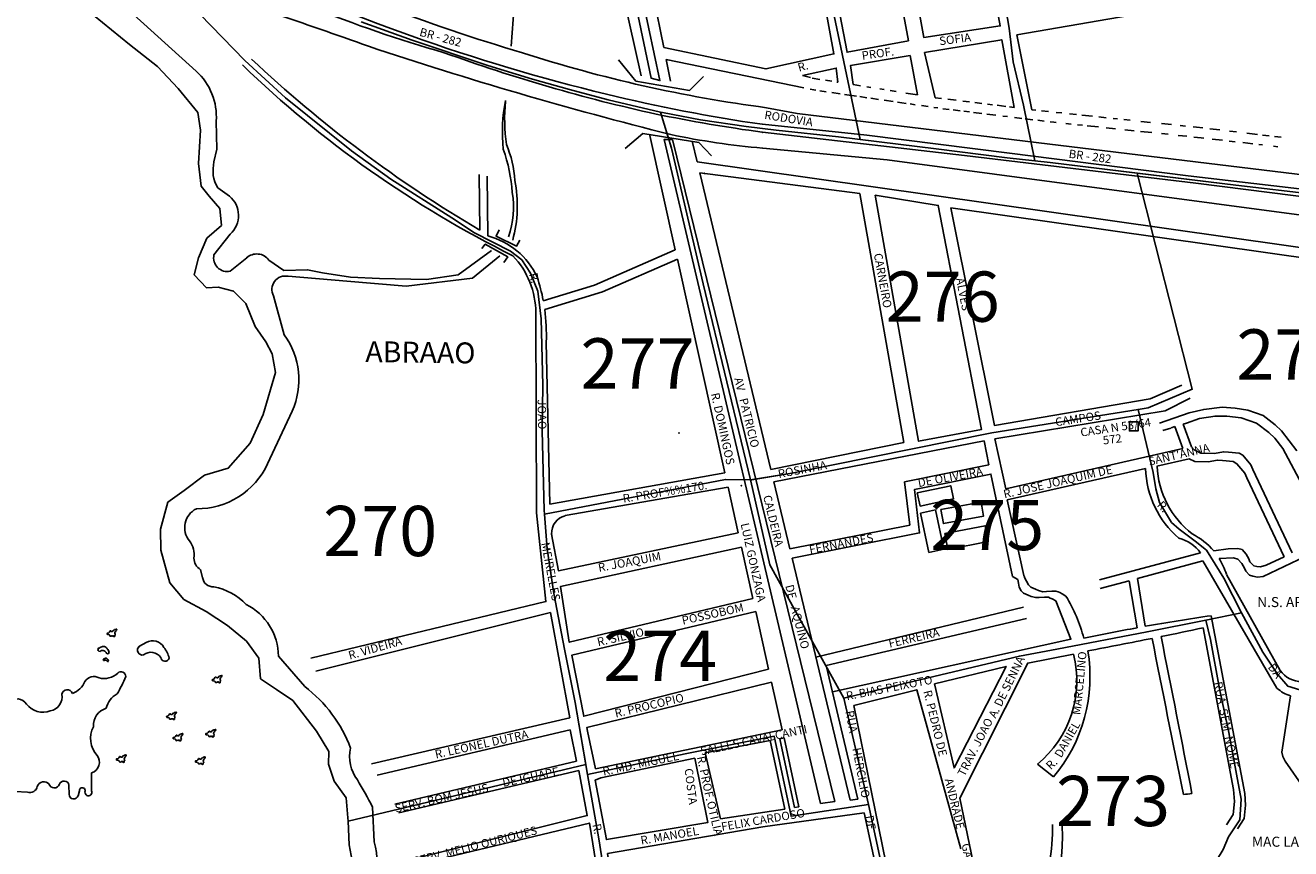
# Model space of a CAD drawing. Extents: x 735.3 to 769.2, y 6909.6 to 6981.4.
# Drawn here: x 737.2 to 738.7, y 6943.5 to 6944.5 of the extents above; entities that cross this region are included whole.
import ezdxf
from ezdxf.enums import TextEntityAlignment as Align

# ---------------------------------------------------------------- set-up
doc = ezdxf.new("R2010")
doc.units = 0
doc.header["$MEASUREMENT"] = 0
for name, color, linetype in [('F 11 REFERENCIAS', 7, 'CONTINUOUS'), ('F 14 RIOS', 7, 'CONTINUOUS'), ('F 17 RUAS', 253, 'CONTINUOUS'), ('F 18 EDIF. IMPORTANTES', 7, 'CONTINUOUS'), ('F 36 NÚMEROS SETORES', 1, 'CONTINUOUS'), ('F 7 REFERENCIAS', 7, 'CONTINUOUS'), ('F 9 NOME RUAS', 7, 'CONTINUOUS'), ('F SETORES CENSITÁRIOS', 1, 'CONTINUOUS')]:
    doc.layers.add(name, color=color, linetype=linetype)
doc.styles.add('MONOTXT', font='MONOTXT', dxfattribs={"height": 0.2})
doc.styles.add('TXT', font='TXT', dxfattribs={"height": 0.2})

msp = doc.modelspace()

# ---------------------------------------------------------------- linework, layer by layer
at = {"layer": 'F 14 RIOS', "color": 155, "linetype": 'Continuous'}
for p, q in [((737.3201, 6944.4903), (737.4035, 6944.4148)), ((737.7802, 6944.4449), (737.7836, 6944.4928)), ((737.4293, 6944.2754), (737.4435, 6944.2656)), ((737.4443, 6944.2204), (737.4248, 6944.1955)), ((737.4443, 6944.176), (737.4639, 6944.192)), ((737.5088, 6944.0999), (737.496, 6944.1466)), ((737.489, 6943.9459), (737.5181, 6944.0089)), ((737.4111, 6943.8099), (737.4086, 6943.8195)), ((737.2974, 6943.742), (737.2996, 6943.7415)), ((737.3009, 6943.7399), (737.3017, 6943.7399)), ((737.3047, 6943.7404), (737.3047, 6943.7397)), ((737.3053, 6943.7396), (737.3054, 6943.7399)), ((737.3063, 6943.7399), (737.3063, 6943.7412)), ((737.5333, 6943.6799), (737.5018, 6943.716)), ((737.4232, 6943.6868), (737.4255, 6943.6863)), ((737.4268, 6943.6847), (737.4276, 6943.6847)), ((737.4306, 6943.6852), (737.4306, 6943.6845)), ((737.4312, 6943.6844), (737.4313, 6943.6848)), ((737.4322, 6943.6848), (737.4322, 6943.686)), ((737.3686, 6943.6429), (737.3709, 6943.6424)), ((737.3721, 6943.6408), (737.373, 6943.6407)), ((737.3759, 6943.6413), (737.376, 6943.6406)), ((737.3766, 6943.6405), (737.3767, 6943.6408)), ((737.3776, 6943.6408), (737.3776, 6943.6421)), ((737.3763, 6943.6173), (737.3786, 6943.6169)), ((737.3853, 6943.6153), (737.3853, 6943.6166)), ((737.4155, 6943.6221), (737.4178, 6943.6217)), ((737.419, 6943.62), (737.4199, 6943.62)), ((737.4229, 6943.6205), (737.4229, 6943.6198)), ((737.4235, 6943.6197), (737.4236, 6943.6201)), ((737.4245, 6943.6201), (737.4245, 6943.6214)), ((737.3799, 6943.6153), (737.3807, 6943.6152)), ((737.3837, 6943.6157), (737.3837, 6943.6151)), ((737.3843, 6943.615), (737.3844, 6943.6153)), ((737.3086, 6943.5918), (737.3109, 6943.5914)), ((737.3122, 6943.5897), (737.313, 6943.5897)), ((737.316, 6943.5902), (737.316, 6943.5896)), ((737.3166, 6943.5895), (737.3167, 6943.5898)), ((737.3176, 6943.5898), (737.3176, 6943.5911)), ((737.4031, 6943.5895), (737.4053, 6943.589)), ((737.4066, 6943.5874), (737.4074, 6943.5873)), ((737.4104, 6943.5878), (737.4104, 6943.5872)), ((737.411, 6943.5871), (737.4111, 6943.5874)), ((737.412, 6943.5874), (737.412, 6943.5887)), ((737.2785, 6943.5552), (737.2785, 6943.5769)), ((737.2514, 6943.5622), (737.2518, 6943.5511)), ((737.1871, 6943.5543), (737.2018, 6943.5536)), ((737.2623, 6943.5495), (737.2639, 6943.5552)), ((737.6162, 6943.4943), (737.6144, 6943.5359))]:
    msp.add_line(p, q, dxfattribs=at)
for points in [[(737.4275, 6944.3553), (737.4284, 6944.3216), (737.4248, 6944.3065)], [(737.4905, 6944.1893), (737.5083, 6944.1769), (737.5367, 6944.1778), (737.5544, 6944.1742), (737.5882, 6944.1689), (737.6228, 6944.1671), (737.6787, 6944.1662), (737.7169, 6944.1715), (737.7568, 6944.2008)], [(737.5135, 6944.1699), (737.5835, 6944.1641), (737.6547, 6944.1583), (737.734, 6944.1676), (737.7667, 6944.1944)], [(737.2897, 6943.727), (737.2867, 6943.7255), (737.2867, 6943.7255)], [(737.3439, 6943.7324), (737.3356, 6943.7279), (737.3356, 6943.7279)], [(737.2942, 6943.7133), (737.2929, 6943.7126), (737.2929, 6943.7126)]]:
    msp.add_lwpolyline(points, dxfattribs=at)
for centre, radius, start, end in [((737.355015, 6944.360678), 0.072662, 355.763075, 48.134322), ((737.960864, 6944.341778), 0.191269, 168.439394, 186.036231), ((737.98386, 6944.356858), 0.211539, 174.011628, 187.991156), ((737.660602, 6944.278339), 0.12392, 2.838064, 23.348006), ((737.589397, 6944.257015), 0.192443, 3.870275, 19.629692), ((737.465875, 6944.296494), 0.042257, 166.328642, 209.931561), ((737.632712, 6944.253863), 0.154717, 344.705456, 11.411617), ((737.678023, 6944.252243), 0.104892, 340.427681, 9.748706), ((737.423925, 6944.242614), 0.030198, 312.550111, 49.696492), ((737.440795, 6944.191959), 0.01637, 167.471314, 282.528575), ((737.475995, 6944.178635), 0.018009, 36.292147, 132.286667), ((737.510163, 6944.154183), 0.016096, 78.146881, 208.113322), ((737.436696, 6944.046542), 0.089716, 335.198644, 36.513336), ((737.404809, 6943.985023), 0.092807, 269.367581, 335.065572), ((737.414834, 6943.869757), 0.025035, 116.192233, 219.685119), ((737.374183, 6943.837301), 0.026991, 351.399233, 37.601097), ((737.417332, 6943.833462), 0.016462, 180.687519, 238.167667), ((737.423864, 6943.811834), 0.012882, 188.496683, 273.089306), ((737.410902, 6943.727799), 0.072471, 43.702286, 79.138217), ((737.432635, 6943.71587), 0.069166, 0.128914, 63.687372), ((737.297649, 6943.742716), 0.0008, 120.241014, 248.786903), ((737.296863, 6943.747503), 0.004114, 275.345236, 296.545078), ((737.295085, 6943.748289), 0.005748, 309.000303, 338.728969), ((737.299636, 6943.740842), 0.000694, 340.422942, 90.652194), ((737.300907, 6943.740514), 0.000624, 171.271722, 267.142764), ((737.30102, 6943.745702), 0.000766, 32.099019, 139.103833), ((737.302862, 6943.747049), 0.001518, 218.220411, 289.552631), ((737.301911, 6943.740371), 0.000543, 252.240286, 349.229967), ((737.302914, 6943.740091), 0.000502, 43.883186, 159.237861), ((737.303647, 6943.740539), 0.000385, 195.118275, 341.943069), ((737.30318, 6943.746621), 0.001021, 280.757897, 10.612142), ((737.304345, 6943.740295), 0.000355, 11.120706, 159.353231), ((737.304569, 6943.746729), 0.000394, 20.210783, 168.367819), ((737.305031, 6943.739697), 0.000318, 179.117144, 343.650381), ((737.304453, 6943.748263), 0.00148, 289.201994, 338.306828), ((737.30564, 6943.739966), 0.00021, 333.530042, 184.901486), ((737.306453, 6943.747331), 0.000735, 59.206411, 148.357344), ((737.306073, 6943.739853), 0.000246, 175.480247, 22.700219), ((737.308028, 6943.743672), 0.001799, 152.486153, 222.285867), ((737.306056, 6943.74199), 0.000796, 287.851722, 36.339381), ((737.307679, 6943.744604), 0.00125, 105.727933, 184.6231), ((737.307184, 6943.749326), 0.00141, 255.438683, 313.402344), ((737.308826, 6943.745484), 0.001521, 117.868453, 167.715622), ((737.300202, 6943.751486), 0.009182, 329.512114, 338.065214), ((737.308388, 6943.748068), 0.000332, 357.941831, 135.201344), ((737.288013, 6943.723821), 0.002066, 127.662439, 285.468014), ((737.291677, 6943.717973), 0.004956, 33.328831, 128.909525), ((737.292451, 6943.722404), 0.005394, 28.797844, 120.691686), ((737.288137, 6943.717649), 0.011654, 14.004994, 39.125386), ((737.339188, 6943.7233), 0.005803, 127.662439, 285.468014), ((737.351651, 6943.719322), 0.01515, 28.797844, 120.691686), ((737.339536, 6943.705967), 0.03273, 14.004994, 39.125386), ((737.293453, 6943.711796), 0.000974, 127.662439, 285.468014), ((737.29518, 6943.709038), 0.002337, 33.328831, 128.909525), ((737.295545, 6943.711128), 0.002543, 28.797844, 120.691686), ((737.297655, 6943.720965), 0.001857, 188.342444, 344.505783), ((737.297999, 6943.710449), 0.000876, 188.342444, 344.505783), ((737.293511, 6943.708886), 0.005495, 14.004994, 39.125386), ((737.349478, 6943.706876), 0.013919, 33.328831, 128.909525), ((737.366268, 6943.715281), 0.005215, 188.342444, 344.505783), ((737.281082, 6943.679543), 0.012375, 59.206411, 148.357344), ((737.293386, 6943.713152), 0.023741, 255.438683, 313.402344), ((737.175811, 6943.749527), 0.154632, 329.512114, 338.065214), ((737.313665, 6943.691965), 0.005588, 357.941831, 135.201344), ((737.429066, 6943.691429), 0.001021, 280.757897, 10.612142), ((737.430455, 6943.691538), 0.000394, 20.210783, 168.367819), ((737.430338, 6943.693072), 0.00148, 289.201994, 338.306828), ((737.432339, 6943.692139), 0.000735, 59.206411, 148.357344), ((737.43307, 6943.694135), 0.00141, 255.438683, 313.402344), ((737.434711, 6943.690292), 0.001521, 117.868453, 167.715622), ((737.426088, 6943.696295), 0.009182, 329.512114, 338.065214), ((737.434274, 6943.692877), 0.000332, 357.941831, 135.201344), ((737.247388, 6943.695247), 0.024923, 289.201994, 338.306828), ((737.423535, 6943.687524), 0.0008, 120.241014, 248.786903), ((737.422749, 6943.692311), 0.004114, 275.345236, 296.545078), ((737.420971, 6943.693098), 0.005748, 309.000303, 338.728969), ((737.425522, 6943.68565), 0.000694, 340.422942, 90.652194), ((737.426792, 6943.685323), 0.000624, 171.271722, 267.142764), ((737.426906, 6943.690511), 0.000766, 32.099019, 139.103833), ((737.428748, 6943.691857), 0.001518, 218.220411, 289.552631), ((737.427797, 6943.685179), 0.000543, 252.240286, 349.229967), ((737.4288, 6943.684899), 0.000502, 43.883186, 159.237861), ((737.429533, 6943.685348), 0.000385, 195.118275, 341.943069), ((737.430231, 6943.685103), 0.000355, 11.120706, 159.353231), ((737.430917, 6943.684505), 0.000318, 179.117144, 343.650381), ((737.431526, 6943.684774), 0.00021, 333.530042, 184.901486), ((737.431959, 6943.684661), 0.000246, 175.480247, 22.700219), ((737.433914, 6943.68848), 0.001799, 152.486153, 222.285867), ((737.431942, 6943.686799), 0.000796, 287.851722, 36.339381), ((737.433565, 6943.689412), 0.00125, 105.727933, 184.6231), ((737.43215, 6943.547175), 0.166841, 20.770414, 52.677675), ((737.189583, 6943.652119), 0.012907, 32.099019, 139.103833), ((737.225957, 6943.66759), 0.01719, 280.757897, 10.612142), ((737.249356, 6943.669417), 0.006639, 20.210783, 168.367819), ((737.321033, 6943.648437), 0.025607, 117.868453, 167.715622), ((737.220607, 6943.674799), 0.025572, 218.220411, 289.552631), ((737.301719, 6943.633618), 0.021055, 105.727933, 184.6231), ((737.366341, 6943.649182), 0.005748, 309.000303, 338.728969), ((737.372276, 6943.646595), 0.000766, 32.099019, 139.103833), ((737.374118, 6943.647941), 0.001518, 218.220411, 289.552631), ((737.374436, 6943.647513), 0.001021, 280.757897, 10.612142), ((737.375826, 6943.647622), 0.000394, 20.210783, 168.367819), ((737.375709, 6943.649156), 0.00148, 289.201994, 338.306828), ((737.377709, 6943.648223), 0.000735, 59.206411, 148.357344), ((737.378935, 6943.645496), 0.00125, 105.727933, 184.6231), ((737.37844, 6943.650219), 0.00141, 255.438683, 313.402344), ((737.380082, 6943.646376), 0.001521, 117.868453, 167.715622), ((737.371458, 6943.652379), 0.009182, 329.512114, 338.065214), ((737.379644, 6943.648961), 0.000332, 357.941831, 135.201344), ((737.307601, 6943.617926), 0.030295, 152.486153, 222.285867), ((737.368905, 6943.643608), 0.0008, 120.241014, 248.786903), ((737.368119, 6943.648395), 0.004114, 275.345236, 296.545078), ((737.370892, 6943.641734), 0.000694, 340.422942, 90.652194), ((737.372163, 6943.641407), 0.000624, 171.271722, 267.142764), ((737.373167, 6943.641263), 0.000543, 252.240286, 349.229967), ((737.37417, 6943.640983), 0.000502, 43.883186, 159.237861), ((737.374904, 6943.641432), 0.000385, 195.118275, 341.943069), ((737.375601, 6943.641187), 0.000355, 11.120706, 159.353231), ((737.376287, 6943.640589), 0.000318, 179.117144, 343.650381), ((737.376896, 6943.640858), 0.00021, 333.530042, 184.901486), ((737.377329, 6943.640745), 0.000246, 175.480247, 22.700219), ((737.379284, 6943.644564), 0.001799, 152.486153, 222.285867), ((737.377313, 6943.642883), 0.000796, 287.851722, 36.339381), ((737.376625, 6943.618089), 0.0008, 120.241014, 248.786903), ((737.375839, 6943.622877), 0.004114, 275.345236, 296.545078), ((737.37406, 6943.623663), 0.005748, 309.000303, 338.728969), ((737.378611, 6943.616215), 0.000694, 340.422942, 90.652194), ((737.379882, 6943.615888), 0.000624, 171.271722, 267.142764), ((737.379996, 6943.621076), 0.000766, 32.099019, 139.103833), ((737.381838, 6943.622423), 0.001518, 218.220411, 289.552631), ((737.38189, 6943.615465), 0.000502, 43.883186, 159.237861), ((737.382156, 6943.621995), 0.001021, 280.757897, 10.612142), ((737.383321, 6943.615669), 0.000355, 11.120706, 159.353231), ((737.383545, 6943.622103), 0.000394, 20.210783, 168.367819), ((737.383428, 6943.623637), 0.00148, 289.201994, 338.306828), ((737.385429, 6943.622704), 0.000735, 59.206411, 148.357344), ((737.387004, 6943.619046), 0.001799, 152.486153, 222.285867), ((737.385032, 6943.617364), 0.000796, 287.851722, 36.339381), ((737.386654, 6943.619977), 0.00125, 105.727933, 184.6231), ((737.38616, 6943.6247), 0.00141, 255.438683, 313.402344), ((737.387801, 6943.620857), 0.001521, 117.868453, 167.715622), ((737.379178, 6943.62686), 0.009182, 329.512114, 338.065214), ((737.387364, 6943.623442), 0.000332, 357.941831, 135.201344), ((737.415816, 6943.622837), 0.0008, 120.241014, 248.786903), ((737.41503, 6943.627624), 0.004114, 275.345236, 296.545078), ((737.413251, 6943.628411), 0.005748, 309.000303, 338.728969), ((737.417802, 6943.620963), 0.000694, 340.422942, 90.652194), ((737.419073, 6943.620636), 0.000624, 171.271722, 267.142764), ((737.419187, 6943.625824), 0.000766, 32.099019, 139.103833), ((737.421029, 6943.62717), 0.001518, 218.220411, 289.552631), ((737.420077, 6943.620492), 0.000543, 252.240286, 349.229967), ((737.42108, 6943.620212), 0.000502, 43.883186, 159.237861), ((737.421814, 6943.620661), 0.000385, 195.118275, 341.943069), ((737.421346, 6943.626742), 0.001021, 280.757897, 10.612142), ((737.422512, 6943.620416), 0.000355, 11.120706, 159.353231), ((737.422736, 6943.626851), 0.000394, 20.210783, 168.367819), ((737.423197, 6943.619818), 0.000318, 179.117144, 343.650381), ((737.422619, 6943.628385), 0.00148, 289.201994, 338.306828), ((737.423806, 6943.620087), 0.00021, 333.530042, 184.901486), ((737.42462, 6943.627452), 0.000735, 59.206411, 148.357344), ((737.42424, 6943.619974), 0.000246, 175.480247, 22.700219), ((737.426194, 6943.623793), 0.001799, 152.486153, 222.285867), ((737.424223, 6943.622112), 0.000796, 287.851722, 36.339381), ((737.425845, 6943.624725), 0.00125, 105.727933, 184.6231), ((737.42535, 6943.629448), 0.00141, 255.438683, 313.402344), ((737.426992, 6943.625605), 0.001521, 117.868453, 167.715622), ((737.418369, 6943.631608), 0.009182, 329.512114, 338.065214), ((737.426554, 6943.62819), 0.000332, 357.941831, 135.201344), ((737.380886, 6943.615744), 0.000543, 252.240286, 349.229967), ((737.382623, 6943.615913), 0.000385, 195.118275, 341.943069), ((737.384006, 6943.615071), 0.000318, 179.117144, 343.650381), ((737.384615, 6943.615339), 0.00021, 333.530042, 184.901486), ((737.385049, 6943.615226), 0.000246, 175.480247, 22.700219), ((737.632327, 6943.596012), 0.04537, 166.84135, 217.248911), ((737.274398, 6943.589605), 0.013397, 287.851722, 36.339381), ((737.308931, 6943.592571), 0.0008, 120.241014, 248.786903), ((737.308145, 6943.597358), 0.004114, 275.345236, 296.545078), ((737.306367, 6943.598144), 0.005748, 309.000303, 338.728969), ((737.310918, 6943.590697), 0.000694, 340.422942, 90.652194), ((737.312189, 6943.590369), 0.000624, 171.271722, 267.142764), ((737.312302, 6943.595557), 0.000766, 32.099019, 139.103833), ((737.314145, 6943.596904), 0.001518, 218.220411, 289.552631), ((737.313193, 6943.590225), 0.000543, 252.240286, 349.229967), ((737.314196, 6943.589946), 0.000502, 43.883186, 159.237861), ((737.31493, 6943.590394), 0.000385, 195.118275, 341.943069), ((737.314462, 6943.596476), 0.001021, 280.757897, 10.612142), ((737.315628, 6943.59015), 0.000355, 11.120706, 159.353231), ((737.315852, 6943.596584), 0.000394, 20.210783, 168.367819), ((737.316313, 6943.589552), 0.000318, 179.117144, 343.650381), ((737.315735, 6943.598118), 0.00148, 289.201994, 338.306828), ((737.316922, 6943.589821), 0.00021, 333.530042, 184.901486), ((737.317355, 6943.589708), 0.000246, 175.480247, 22.700219), ((737.317736, 6943.597186), 0.000735, 59.206411, 148.357344), ((737.31931, 6943.593527), 0.001799, 152.486153, 222.285867), ((737.317339, 6943.591845), 0.000796, 287.851722, 36.339381), ((737.318961, 6943.594459), 0.00125, 105.727933, 184.6231), ((737.318466, 6943.599181), 0.00141, 255.438683, 313.402344), ((737.320108, 6943.595339), 0.001521, 117.868453, 167.715622), ((737.311485, 6943.601341), 0.009182, 329.512114, 338.065214), ((737.31967, 6943.597923), 0.000332, 357.941831, 135.201344), ((737.403346, 6943.590197), 0.0008, 120.241014, 248.786903), ((737.40256, 6943.594984), 0.004114, 275.345236, 296.545078), ((737.400781, 6943.59577), 0.005748, 309.000303, 338.728969), ((737.405332, 6943.588323), 0.000694, 340.422942, 90.652194), ((737.406603, 6943.587996), 0.000624, 171.271722, 267.142764), ((737.406717, 6943.593183), 0.000766, 32.099019, 139.103833), ((737.408559, 6943.59453), 0.001518, 218.220411, 289.552631), ((737.407607, 6943.587852), 0.000543, 252.240286, 349.229967), ((737.408611, 6943.587572), 0.000502, 43.883186, 159.237861), ((737.409344, 6943.588021), 0.000385, 195.118275, 341.943069), ((737.408877, 6943.594102), 0.001021, 280.757897, 10.612142), ((737.410042, 6943.587776), 0.000355, 11.120706, 159.353231), ((737.410266, 6943.594211), 0.000394, 20.210783, 168.367819), ((737.410727, 6943.587178), 0.000318, 179.117144, 343.650381), ((737.410149, 6943.595744), 0.00148, 289.201994, 338.306828), ((737.411336, 6943.587447), 0.00021, 333.530042, 184.901486), ((737.41215, 6943.594812), 0.000735, 59.206411, 148.357344), ((737.41177, 6943.587334), 0.000246, 175.480247, 22.700219), ((737.413725, 6943.591153), 0.001799, 152.486153, 222.285867), ((737.411753, 6943.589471), 0.000796, 287.851722, 36.339381), ((737.413375, 6943.592085), 0.00125, 105.727933, 184.6231), ((737.412881, 6943.596808), 0.00141, 255.438683, 313.402344), ((737.414522, 6943.592965), 0.001521, 117.868453, 167.715622), ((737.405899, 6943.598968), 0.009182, 329.512114, 338.065214), ((737.414085, 6943.595549), 0.000332, 357.941831, 135.201344), ((737.204581, 6943.562328), 0.009148, 252.240286, 349.229967), ((737.221477, 6943.55762), 0.008459, 43.883186, 159.237861), ((737.233829, 6943.565173), 0.006479, 195.118275, 341.943069), ((737.245582, 6943.561057), 0.005978, 11.120706, 159.353231), ((737.267383, 6943.555509), 0.003534, 333.530042, 184.901486), ((737.050837, 6943.243485), 0.634903, 27.423853, 30.796703), ((737.257126, 6943.550986), 0.005361, 179.117144, 343.650381), ((737.27468, 6943.553607), 0.004146, 175.480247, 22.700219), ((737.564784, 6943.475586), 0.054679, 326.383553, 20.038525)]:
    msp.add_arc(centre, radius, start, end, dxfattribs=at)
for p in [(737.2972, 6943.7434), (737.2972, 6943.7434), (737.2867, 6943.7255), (737.3356, 6943.7279), (737.4231, 6943.6882), (737.3685, 6943.6443), (737.3762, 6943.6188), (737.3762, 6943.6188), (737.4154, 6943.6235), (737.4154, 6943.6235), (737.3085, 6943.5933), (737.3085, 6943.5933), (737.4029, 6943.5909), (737.4029, 6943.5909)]:
    msp.add_point(p, dxfattribs=at)
at = {"layer": 'F 17 RUAS', "linetype": 'Continuous'}
for p, q in [((737.9356, 6944.4095), (737.8692, 6944.7076)), ((737.9083, 6944.7089), (737.9626, 6944.4431)), ((737.9626, 6944.4431), (738.0847, 6944.4177)), ((737.9654, 6944.4288), (737.9708, 6944.403)), ((737.9654, 6944.4288), (738.13, 6944.395)), ((738.1285, 6944.4096), (738.138, 6944.4072)), ((738.14, 6944.4067), (738.1493, 6944.4052)), ((738.1558, 6944.4042), (738.1636, 6944.4029)), ((738.1375, 6944.3935), (738.1419, 6944.3926)), ((738.142, 6944.3925), (738.1444, 6944.3921)), ((738.1493, 6944.3914), (738.1568, 6944.3903)), ((738.1636, 6944.3893), (738.1735, 6944.3879)), ((738.1694, 6944.402), (738.1707, 6944.4018)), ((738.1889, 6944.3989), (738.1979, 6944.3975)), ((738.2052, 6944.3963), (738.2101, 6944.3955)), ((738.2209, 6944.3938), (738.2259, 6944.393)), ((738.2334, 6944.3918), (738.2404, 6944.3907)), ((738.252, 6944.3888), (738.2661, 6944.3866)), ((738.1785, 6944.3871), (738.1928, 6944.385)), ((738.1968, 6944.3845), (738.2053, 6944.3833)), ((738.2103, 6944.3826), (738.2193, 6944.3813)), ((738.2259, 6944.3803), (738.237, 6944.3787)), ((738.2419, 6944.378), (738.2522, 6944.3765)), ((738.2572, 6944.3758), (738.2631, 6944.3749)), ((738.2706, 6944.3739), (738.2788, 6944.3727)), ((738.287, 6944.3832), (738.2946, 6944.3823)), ((738.302, 6944.3814), (738.3122, 6944.3802)), ((738.3201, 6944.3792), (738.328, 6944.3782)), ((738.3345, 6944.3774), (738.3429, 6944.3764)), ((738.3495, 6944.3756), (738.3555, 6944.3749)), ((738.3613, 6944.3742), (738.3715, 6944.3729)), ((738.3757, 6944.3724), (738.3813, 6944.3717)), ((738.2854, 6944.3717), (738.2903, 6944.371)), ((738.2963, 6944.3701), (738.3037, 6944.3692)), ((738.3087, 6944.3686), (738.3171, 6944.3676)), ((738.3212, 6944.3671), (738.3279, 6944.3663)), ((738.3328, 6944.3657), (738.3429, 6944.3645)), ((738.3487, 6944.3637), (738.3595, 6944.3624)), ((738.3678, 6944.3614), (738.3737, 6944.3607)), ((738.382, 6944.3597), (738.3906, 6944.3586)), ((738.3947, 6944.3581), (738.4038, 6944.357)), ((738.4026, 6944.3687), (738.4074, 6944.3682)), ((738.4141, 6944.3675), (738.4225, 6944.3666)), ((738.4316, 6944.3657), (738.4384, 6944.365)), ((738.4475, 6944.364), (738.4558, 6944.3631)), ((738.4625, 6944.3624), (738.4751, 6944.3611)), ((738.4825, 6944.3603), (738.4916, 6944.3593)), ((738.5, 6944.3585), (738.5049, 6944.358)), ((738.0804, 6944.3515), (738.2053, 6944.3387)), ((738.4096, 6944.3563), (738.4173, 6944.3553)), ((738.4432, 6944.3524), (738.4498, 6944.3517)), ((738.4573, 6944.3509), (738.4631, 6944.3503)), ((738.4688, 6944.3497), (738.4822, 6944.3483)), ((738.4916, 6944.3473), (738.5027, 6944.3461)), ((738.5125, 6944.3572), (738.5202, 6944.3564)), ((738.5138, 6944.345), (738.525, 6944.3438)), ((738.5326, 6944.343), (738.546, 6944.3416)), ((738.5329, 6944.355), (738.5443, 6944.3538)), ((738.5578, 6944.3524), (738.5697, 6944.3511)), ((738.58, 6944.3501), (738.5863, 6944.3494)), ((738.6155, 6944.3461), (738.6273, 6944.3447)), ((738.6389, 6944.3433), (738.6473, 6944.3423)), ((737.9763, 6944.2015), (737.9459, 6944.3382)), ((737.9964, 6944.3314), (738.0023, 6944.3067)), ((738.3219, 6944.3144), (738.0804, 6944.342)), ((738.2053, 6944.3387), (738.3757, 6944.3169)), ((738.5578, 6944.3404), (738.5657, 6944.3396)), ((738.5775, 6944.3383), (738.588, 6944.3372)), ((738.618, 6944.3339), (738.6305, 6944.3324)), ((738.6387, 6944.3315), (738.6455, 6944.3307)), ((738.655, 6944.3296), (738.6668, 6944.3282)), ((738.6596, 6944.3409), (738.6722, 6944.3394)), ((738.674, 6944.3273), (738.6784, 6944.3268)), ((738.6783, 6944.3387), (738.6863, 6944.3378)), ((738.6929, 6944.337), (738.7007, 6944.3361)), ((738.5986, 6944.2811), (738.3219, 6944.3144)), ((738.3757, 6944.3169), (738.5896, 6944.29)), ((738.6917, 6944.3252), (738.6968, 6944.3246)), ((737.7425, 6944.2251), (737.7419, 6944.2917)), ((737.7522, 6944.2182), (737.7515, 6944.2896)), ((738.0055, 6944.2935), (738.1969, 6944.2687)), ((738.0055, 6944.2935), (738.0905, 6943.9392)), ((738.5896, 6944.29), (738.862, 6944.2583)), ((738.1969, 6944.2687), (738.2496, 6943.9715)), ((738.862, 6944.2478), (738.5986, 6944.2811)), ((738.3059, 6944.2517), (738.9394, 6944.1618)), ((737.8797, 6944.1594), (737.9763, 6944.2015)), ((737.8895, 6944.1514), (737.9788, 6944.1904)), ((738.0357, 6943.9351), (737.9788, 6944.1904)), ((737.8185, 6944.1408), (737.8797, 6944.1594)), ((737.8202, 6944.1303), (737.8895, 6944.1514)), ((738.5439, 6944.0237), (738.582, 6944.0399)), ((738.5619, 6944.0091), (738.5917, 6944.0243)), ((738.5688, 6943.9887), (738.5592, 6943.9857)), ((738.5736, 6943.9903), (738.5691, 6943.9888)), ((738.5736, 6943.9903), (738.5831, 6943.9642)), ((738.2496, 6943.9715), (738.0905, 6943.9392)), ((738.3455, 6943.9732), (738.094, 6943.9246)), ((738.3455, 6943.9732), (738.3513, 6943.9449)), ((738.5908, 6943.9519), (738.5522, 6943.9431)), ((738.3513, 6943.9449), (738.2505, 6943.9245)), ((738.094, 6943.9246), (738.1133, 6943.8442)), ((738.2505, 6943.9245), (738.2567, 6943.8726)), ((737.8447, 6943.884), (738.0396, 6943.918)), ((738.0516, 6943.8635), (738.0396, 6943.918)), ((738.2567, 6943.8726), (738.1133, 6943.8442)), ((738.069, 6943.7851), (738.0555, 6943.8464)), ((738.1159, 6943.8331), (738.1853, 6943.544)), ((738.6044, 6943.8397), (738.4836, 6943.8072)), ((738.6072, 6943.83), (738.5288, 6943.8089)), ((738.6957, 6943.6781), (738.6072, 6943.83)), ((738.6352, 6943.8139), (738.6994, 6943.6991)), ((738.5191, 6943.8062), (738.4842, 6943.7969)), ((738.5191, 6943.8062), (738.5284, 6943.75)), ((738.5288, 6943.8089), (738.5382, 6943.7518)), ((738.0879, 6943.7005), (738.0725, 6943.7696)), ((738.1444, 6943.7148), (738.3928, 6943.7747)), ((738.1567, 6943.7049), (738.3964, 6943.7611)), ((738.1567, 6943.7049), (738.1945, 6943.5455)), ((738.1041, 6943.628), (738.0913, 6943.6852)), ((737.8504, 6943.6423), (737.6133, 6943.5875)), ((737.8506, 6943.6281), (737.62, 6943.5742)), ((737.8584, 6943.5909), (737.8506, 6943.6281)), ((738.1066, 6943.6186), (738.1013, 6943.6176)), ((738.1013, 6943.6176), (738.1189, 6943.5352)), ((738.1066, 6943.6186), (738.1242, 6943.5361)), ((738.0897, 6943.6156), (738.1071, 6943.5334)), ((737.6411, 6943.5392), (737.8584, 6943.5909)), ((738.4286, 6943.5721), (738.4092, 6943.5871)), ((737.8609, 6943.5795), (737.6459, 6943.5289)), ((738.1499, 6943.54), (738.1671, 6943.5424)), ((738.1853, 6943.544), (738.1945, 6943.5455)), ((738.1189, 6943.5352), (738.1242, 6943.5361))]:
    msp.add_line(p, q, dxfattribs=at)
for points in [[(738.1008, 6944.791), (738.1659, 6944.4355), (738.0847, 6944.4177), (738.0847, 6944.4177)], [(737.89, 6944.7226), (737.9579, 6944.4038), (737.9473, 6944.4067), (737.8816, 6944.7205), (737.8816, 6944.7205)], [(738.4026, 6944.3687), (738.3847, 6944.4583), (738.7391, 6944.5196), (738.7638, 6944.3286)], [(738.287, 6944.3832), (738.2743, 6944.4371), (738.3666, 6944.4525), (738.3813, 6944.3717)], [(738.1889, 6944.3989), (738.1857, 6944.4216), (738.257, 6944.4335), (738.2661, 6944.3866)], [(738.1285, 6944.4096), (738.1688, 6944.4187), (738.1707, 6944.4018)], [(738.0853, 6944.3713), (738.0853, 6944.3713), (738.1221, 6944.3643), (738.6934, 6944.2951), (738.862, 6944.2747), (738.862, 6944.2747)], [(738.4247, 6944.3544), (738.429, 6944.3539), (738.4317, 6944.3536)], [(738.5955, 6944.3484), (738.5994, 6944.348), (738.607, 6944.3471)], [(738.1499, 6943.54), (737.963, 6944.3332), (737.963, 6944.3332), (737.9729, 6944.3332), (738.1671, 6943.5424)], [(738.5962, 6944.3363), (738.6051, 6944.3354), (738.6082, 6944.335)], [(738.8772, 6944.2226), (738.8772, 6944.2226), (738.2297, 6944.3092), (738.0808, 6944.3231), (738.0808, 6944.3231)], [(738.0023, 6944.3067), (738.917, 6944.1769), (738.917, 6944.1769)], [(738.3059, 6944.2517), (738.3578, 6943.9917), (738.5439, 6944.0237)], [(737.5407, 6943.7138), (737.8217, 6943.7814), (737.8106, 6943.8872), (737.8096, 6944.1262)], [(737.822, 6944.0914), (737.8264, 6943.8979), (738.0357, 6943.9351)], [(738.7195, 6943.9613), (738.7009, 6943.9855), (738.6936, 6943.9925), (738.6791, 6944.0035), (738.6608, 6944.01), (738.6456, 6944.0122), (738.63, 6944.0135), (738.6082, 6944.011), (738.5906, 6944.0067), (738.5554, 6943.9945)], [(738.5619, 6944.0091), (738.3585, 6943.9757), (738.3716, 6943.9159), (738.5831, 6943.9642)], [(738.758, 6943.8603), (738.7025, 6943.9642), (738.6931, 6943.9764), (738.6858, 6943.9834), (738.6713, 6943.9944), (738.653, 6944.0009), (738.6359, 6944.0028), (738.6217, 6944.003), (738.6032, 6943.9999), (738.5876, 6943.9946), (738.5835, 6943.9932)], [(738.5835, 6943.9932), (738.5933, 6943.9662), (738.5965, 6943.9625), (738.6048, 6943.9587), (738.6208, 6943.9584), (738.6317, 6943.9604), (738.6376, 6943.9599), (738.6504, 6943.9585), (738.655, 6943.9561), (738.6644, 6943.9446), (738.6669, 6943.9393), (738.714, 6943.8395)], [(738.5908, 6943.9519), (738.5976, 6943.9487), (738.6136, 6943.9484), (738.6245, 6943.9504), (738.6304, 6943.9499), (738.6432, 6943.9485), (738.6478, 6943.9461), (738.6572, 6943.9346), (738.6597, 6943.9293), (738.7042, 6943.8349)], [(738.3794, 6943.8113), (738.3536, 6943.9337), (738.2622, 6943.9152), (738.2684, 6943.8633), (738.1159, 6943.8331)], [(738.5386, 6943.9403), (738.3733, 6943.9028), (738.3931, 6943.8127)], [(738.0516, 6943.8635), (737.8366, 6943.8181), (737.8285, 6943.862), (737.8285, 6943.862)], [(738.069, 6943.7851), (737.8496, 6943.7327), (737.8391, 6943.7994), (738.0555, 6943.8464)], [(738.62, 6943.8418), (738.6375, 6943.8444), (738.6487, 6943.8448), (738.6539, 6943.8434), (738.6587, 6943.838), (738.6619, 6943.8325), (738.6634, 6943.8288), (738.668, 6943.8242), (738.6717, 6943.8231), (738.676, 6943.8229), (738.6827, 6943.8247), (738.7042, 6943.8349)], [(738.6264, 6943.8329), (738.6437, 6943.8336), (738.6489, 6943.8322), (738.6537, 6943.8268), (738.6569, 6943.8213), (738.6584, 6943.8176), (738.663, 6943.813), (738.6667, 6943.8119), (738.6722, 6943.8106), (738.6791, 6943.8113), (738.763, 6943.8511)], [(738.3794, 6943.8113), (738.3857, 6943.8077), (738.3867, 6943.8035), (738.3875, 6943.7987), (738.39, 6943.7942), (738.3928, 6943.7914), (738.3982, 6943.7889), (738.4019, 6943.7873), (738.4072, 6943.7861), (738.4115, 6943.7864), (738.4179, 6943.7868), (738.4227, 6943.7866), (738.4247, 6943.7856), (738.4268, 6943.7847), (738.4313, 6943.7824)], [(738.3931, 6943.8126), (738.3937, 6943.8111), (738.394, 6943.8102), (738.3962, 6943.8058), (738.3987, 6943.8013), (738.4015, 6943.7985), (738.4069, 6943.796), (738.4106, 6943.7944), (738.4159, 6943.7932), (738.4202, 6943.7935), (738.4266, 6943.7939), (738.4314, 6943.7937), (738.4339, 6943.793), (738.436, 6943.7921), (738.4388, 6943.7906), (738.4433, 6943.7878)], [(738.4313, 6943.7824), (738.4493, 6943.7364), (738.1641, 6943.6736)], [(737.5465, 6943.6981), (737.8271, 6943.7682), (737.8504, 6943.6423)], [(738.0725, 6943.7696), (737.8525, 6943.7172), (737.8668, 6943.6444), (738.0879, 6943.7005)], [(738.6171, 6943.7645), (738.6571, 6943.5522), (738.6582, 6943.538), (738.6566, 6943.5224), (738.6486, 6943.5099)], [(738.6073, 6943.75), (738.6437, 6943.5568), (738.6448, 6943.5426), (738.6432, 6943.527), (738.6352, 6943.5145)], [(738.4524, 6943.7184), (738.3977, 6943.7079), (738.3164, 6943.5465), (738.3325, 6943.4698)], [(738.1041, 6943.628), (737.881, 6943.5816), (737.8713, 6943.6264), (737.8704, 6943.6309), (738.0913, 6943.6852)], [(738.1898, 6943.6572), (738.265, 6943.676), (738.3176, 6943.4862)], [(738.7119, 6943.6687), (738.7016, 6943.6014), (738.7028, 6943.5962), (738.7053, 6943.5907), (738.728, 6943.558)], [(738.3113, 6943.4415), (738.2407, 6943.407), (738.1898, 6943.6572), (738.1898, 6943.6572)], [(738.0897, 6943.6156), (738.0122, 6943.6005), (738.0122, 6943.6005), (738.0304, 6943.522), (738.1071, 6943.5334)], [(737.6318, 6943.466), (737.871, 6943.5258), (737.8609, 6943.5795)], [(738.0808, 6943.5122), (738.0808, 6943.5122), (738.0808, 6943.5122), (738.202, 6943.5289), (738.2396, 6943.3564)], [(737.4539, 6943.2762), (737.6084, 6943.2333), (737.91, 6943.2918), (737.8736, 6943.5168), (737.6292, 6943.4582)], [(738.0808, 6943.5122), (737.8953, 6943.4804), (737.9411, 6943.1995), (738.0026, 6943.208)]]:
    msp.add_lwpolyline(points, dxfattribs=at)
for points in [[(738.1134, 6944.7929), (738.1817, 6944.4375), (738.255, 6944.4513), (738.1916, 6944.7909), (738.1134, 6944.7929)], [(738.2124, 6944.7909), (738.2734, 6944.4552), (738.3649, 6944.4691), (738.3045, 6944.7919), (738.2124, 6944.7909)], [(738.2154, 6944.2668), (738.2673, 6943.9729), (738.3426, 6943.9871), (738.2907, 6944.2545), (738.2154, 6944.2668)], [(738.2862, 6943.683), (738.3719, 6943.7039), (738.3097, 6943.5827), (738.2862, 6943.683)], [(737.8873, 6943.5709), (737.9995, 6943.5942), (738.0153, 6943.5176), (737.8939, 6943.497), (737.8806, 6943.5682)]]:
    msp.add_lwpolyline(points, close=True, dxfattribs=at)
for centre, radius, start, end in [((738.122363, 6945.926585), 1.54825, 241.664336, 254.171578), ((738.457176, 6946.679225), 2.33847, 244.736208, 253.517803), ((738.435207, 6946.62846), 2.305381, 244.311489, 256.420936), ((736.234308, 6940.657542), 4.029086, 70.044794, 73.515561), ((739.162683, 6949.100319), 4.907887, 251.549092, 255.948081), ((738.382089, 6946.318699), 2.001448, 250.076542, 257.628281), ((738.304734, 6946.028757), 1.671921, 252.2027, 262.457442), ((738.36172, 6945.360983), 1.302483, 226.108856, 243.582792), ((738.510986, 6945.535474), 1.519066, 226.727689, 239.60965), ((738.350199, 6946.249684), 1.917245, 256.23265, 261.909308), ((738.341931, 6946.2586), 1.934321, 258.408769, 262.228406), ((738.152306, 6945.186541), 0.86642, 257.923972, 265.264956), ((737.729043, 6944.130413), 0.090797, 25.2736, 75.255056), ((737.709497, 6944.125768), 0.100084, 0.223811, 43.378961), ((737.603783, 6944.100518), 0.218437, 10.635969, 18.320053), ((737.603783, 6944.100518), 0.218437, 357.594997, 7.842744), ((738.651788, 6943.943335), 0.113231, 181.586428, 229.563053), ((738.662131, 6943.948815), 0.110039, 182.972119, 232.009547), ((737.849739, 6943.863279), 0.021293, 103.55115, 183.391236), ((738.558221, 6943.790157), 0.080521, 39.881542, 63.301042), ((738.566549, 6943.811482), 0.047168, 36.702586, 75.518297), ((738.558221, 6943.790157), 0.080521, 17.171725, 32.081722), ((738.566549, 6943.811482), 0.047168, 10.531656, 11.175542), ((738.284672, 6943.690695), 0.18599, 14.57685, 31.472939), ((738.954933, 6941.412285), 2.376342, 98.173269, 100.099261), ((738.954933, 6941.412285), 2.376342, 100.341058, 101.906078), ((737.332552, 6949.773534), 6.156967, 280.641842, 281.369731), ((792.067246, 6954.391161), 54.570971, 191.258028, 191.457747), ((709.374495, 6937.907253), 29.75973, 10.934186, 11.301997), ((737.332552, 6949.773534), 6.156967, 281.472136, 281.949014), ((738.285693, 6943.691732), 0.186411, 320.061036, 9.488739), ((738.327831, 6943.686622), 0.1286, 309.262814, 14.329356), ((738.726402, 6943.719139), 0.033662, 216.578, 320.757856), ((738.723266, 6943.707186), 0.040109, 226.514739, 253.606889), ((738.477871, 6944.476579), 0.931722, 276.527797, 277.157303), ((738.215332, 6943.499019), 0.223894, 314.147619, 3.628797), ((738.208101, 6943.509889), 0.219173, 336.886703, 1.381669)]:
    msp.add_arc(centre, radius, start, end, dxfattribs=at)
for p in [(738.0804, 6944.342), (738.011, 6944.2928), (737.9807, 6943.9828), (738.0552, 6943.9198), (737.8285, 6943.862)]:
    msp.add_point(p, dxfattribs=at)
at = {"layer": 'F 18 EDIF. IMPORTANTES', "color": 22, "linetype": 'Continuous'}
for points in [[(737.9085, 6944.4284), (737.9293, 6944.4031), (737.9935, 6944.392), (738.01, 6944.4086)], [(737.9166, 6944.3225), (737.9375, 6944.3405), (738.0045, 6944.3298), (738.0198, 6944.3138)], [(737.7657, 6944.2254), (737.762, 6944.2179), (737.7864, 6944.2059), (737.7905, 6944.213)], [(737.745, 6944.2031), (737.7492, 6944.2084), (737.776, 6944.1931), (737.7715, 6944.1865)]]:
    msp.add_lwpolyline(points, dxfattribs=at)
for points in [[(738.5193, 6943.9962), (738.5297, 6943.9962), (738.5297, 6943.9852), (738.5193, 6943.9852)], [(738.2657, 6943.9113), (738.3056, 6943.9198), (738.309, 6943.904), (738.2691, 6943.8954), (738.2657, 6943.9113)], [(738.2696, 6943.8871), (738.2795, 6943.8401), (738.2973, 6943.8438), (738.2874, 6943.8908), (738.2696, 6943.8871)], [(738.2938, 6943.8915), (738.3419, 6943.9003), (738.345, 6943.8834), (738.2969, 6943.8746), (738.2938, 6943.8915)], [(738.2985, 6943.8626), (738.3468, 6943.872), (738.3505, 6943.8531), (738.3021, 6943.8437), (738.2985, 6943.8626)]]:
    msp.add_lwpolyline(points, close=True, dxfattribs=at)
at = {"layer": 'F SETORES CENSITÁRIOS', "linetype": 'Continuous', "flags": 128}
for points in [[(738.1548, 6944.5365), (738.197401, 6944.333397), (738.2883, 6944.3222), (738.3733, 6944.3113), (738.406296, 6944.30782), (738.3927, 6944.3745), (738.3803, 6944.4262), (738.3756, 6944.4664), (738.3278, 6944.744)], [(738.3278, 6944.744), (738.3756, 6944.4664), (738.3803, 6944.4262), (738.3927, 6944.3745), (738.406296, 6944.30782), (738.4245, 6944.3059), (738.6465, 6944.2787), (738.7418, 6944.2675), (738.8135, 6944.2585), (738.8733, 6944.2506), (738.9071, 6944.2418), (738.9524, 6944.2315), (738.9853, 6944.2279), (739.043302, 6944.220926), (739.0466, 6944.255), (739.0483, 6944.308), (739.0438, 6944.3286), (739.0361, 6944.3617), (738.9953, 6944.4491), (738.9674, 6944.5131)], [(737.6007, 6944.4737), (737.6617, 6944.4521), (737.7523, 6944.4217), (737.8057, 6944.4054), (737.85, 6944.3929), (737.8961, 6944.3807), (737.958614, 6944.366155), (737.961, 6944.3656), (738.0066, 6944.357), (738.0612, 6944.3487), (738.0969, 6944.3445), (738.1714, 6944.3366), (738.197401, 6944.333397), (738.1548, 6944.5365)], [(737.2808, 6944.4818), (737.3237, 6944.447), (737.3574, 6944.4205), (737.382, 6944.3942), (737.4054, 6944.3655), (737.4088, 6944.3443), (737.4062, 6944.3048), (737.4093, 6944.2774), (737.4191, 6944.2655), (737.4318, 6944.251), (737.4338, 6944.2307), (737.4164, 6944.2154), (737.4063, 6944.1921), (737.4012, 6944.1718), (737.4158, 6944.1562), (737.43, 6944.1569), (737.448, 6944.1523), (737.463, 6944.1374), (737.474, 6944.11), (737.4867, 6944.0917), (737.4942, 6944.0773), (737.4982, 6944.0549), (737.4837, 6944.0048), (737.4681, 6943.9704), (737.4419, 6943.9408), (737.4133, 6943.9323), (737.389, 6943.9139), (737.3696, 6943.9), (737.361, 6943.868), (737.3612, 6943.8429), (737.3722, 6943.8036), (737.3889, 6943.7839), (737.4153, 6943.7697), (737.4411, 6943.7529), (737.4637, 6943.7339), (737.4783, 6943.7138), (737.4805, 6943.6891), (737.4994, 6943.6765), (737.5192, 6943.663), (737.5475, 6943.6266), (737.562, 6943.6024), (737.5617, 6943.5871), (737.5685, 6943.567), (737.5829, 6943.5471), (737.5849, 6943.5231), (737.58508, 6943.519219), (737.869411, 6943.586903), (737.8565, 6943.6607), (737.8439, 6943.7247), (737.8311, 6943.791), (737.823, 6943.8445), (737.819858, 6943.885707), (737.8195, 6943.8904), (737.817, 6943.9852), (737.8179, 6944.04), (737.816, 6944.1193), (737.812, 6944.1522), (737.8034, 6944.1737), (737.7929, 6944.1895), (737.7793, 6944.1998), (737.7361, 6944.2219), (737.7092, 6944.2399), (737.6362, 6944.2858), (737.5893, 6944.3199), (737.5102, 6944.3831), (737.4618, 6944.4276), (737.3949, 6944.4967)], [(737.3949, 6944.4967), (737.4618, 6944.4276), (737.5102, 6944.3831), (737.5893, 6944.3199), (737.6362, 6944.2858), (737.7092, 6944.2399), (737.7361, 6944.2219), (737.7793, 6944.1998), (737.7929, 6944.1895), (737.8034, 6944.1737), (737.812, 6944.1522), (737.816, 6944.1193), (737.8179, 6944.04), (737.817, 6943.9852), (737.8195, 6943.8904), (737.819858, 6943.885707), (738.0363, 6943.9272), (738.066304, 6943.926914), (738.0097, 6944.1608), (737.972, 6944.3228), (737.958614, 6944.366155), (737.8961, 6944.3807), (737.85, 6944.3929), (737.8057, 6944.4054), (737.7523, 6944.4217), (737.6617, 6944.4521), (737.6007, 6944.4737)], [(738.7418, 6944.2675), (738.6465, 6944.2787), (738.528718, 6944.293131), (738.5943, 6944.0349), (738.5417, 6944.0128), (738.5296, 6944.0109), (738.5475, 6943.9357), (738.551, 6943.9159), (738.5554, 6943.8996), (738.5695, 6943.876), (738.5786, 6943.8678), (738.5979, 6943.8534), (738.6114, 6943.8426), (738.6321, 6943.8095), (738.6534, 6943.7681), (738.6787, 6943.7209), (738.6962, 6943.6948), (738.7085, 6943.6802), (738.7281, 6943.6745)], [(738.6313, 6943.4853), (738.6376, 6943.5003), (738.6511, 6943.5206), (738.653, 6943.5453), (738.6472, 6943.5753), (738.6382, 6943.6248), (738.6271, 6943.677), (738.6163, 6943.7359), (738.6107, 6943.759), (738.5403, 6943.7454), (738.4323, 6943.7244), (738.3877, 6943.7162), (738.262, 6943.6862), (738.1778, 6943.6659), (738.2072, 6943.5389), (738.2367, 6943.4024)], [(738.2367, 6943.4024), (738.2072, 6943.5389), (738.1148, 6943.525), (738.0946, 6943.6204), (737.988, 6943.5994), (737.871528, 6943.574806), (737.885, 6943.4978), (737.8963, 6943.4244)], [(737.8963, 6943.4244), (737.885, 6943.4978), (737.871528, 6943.574806), (737.869411, 6943.586903), (737.58508, 6943.519219), (737.5864, 6943.4908), (737.59, 6943.4718)]]:
    msp.add_lwpolyline(points, dxfattribs=at)
for points in [[(738.528718, 6944.293131), (738.4245, 6944.3059), (738.406296, 6944.30782), (738.3733, 6944.3113), (738.2883, 6944.3222), (738.1714, 6944.3366), (738.0969, 6944.3445), (738.0612, 6944.3487), (738.0066, 6944.357), (737.961, 6944.3656), (737.958614, 6944.366155), (737.972, 6944.3228), (738.0097, 6944.1608), (738.066364, 6943.926664), (738.0678, 6943.9269), (738.1158, 6943.9348), (738.3547, 6943.9828), (738.5296, 6944.0109), (738.5417, 6944.0128), (738.5943, 6944.0349)], [(738.6114, 6943.8426), (738.5979, 6943.8534), (738.5786, 6943.8678), (738.5695, 6943.876), (738.5554, 6943.8996), (738.551, 6943.9159), (738.5475, 6943.9357), (738.5296, 6944.0109), (738.3547, 6943.9828), (738.1158, 6943.9348), (738.066364, 6943.926664), (738.0688, 6943.9166), (738.0895, 6943.8252), (738.1205, 6943.769), (738.1778, 6943.6659), (738.262, 6943.6862), (738.3877, 6943.7162), (738.4323, 6943.7244), (738.5403, 6943.7454), (738.6107, 6943.759), (738.6534, 6943.7681), (738.6321, 6943.8095)], [(738.1205, 6943.769), (738.0895, 6943.8252), (738.0688, 6943.9166), (738.066304, 6943.926914), (738.0363, 6943.9272), (737.819858, 6943.885707), (737.823, 6943.8445), (737.8311, 6943.791), (737.8439, 6943.7247), (737.8565, 6943.6607), (737.871528, 6943.574806), (737.988, 6943.5994), (738.0946, 6943.6204), (738.1148, 6943.525), (738.2072, 6943.5389), (738.1778, 6943.6659)], [(738.739895, 6943.67901), (738.7281, 6943.6745), (738.7085, 6943.6802), (738.6962, 6943.6948), (738.6787, 6943.7209), (738.6534, 6943.7681), (738.6107, 6943.759), (738.6163, 6943.7359), (738.6271, 6943.677), (738.6382, 6943.6248), (738.6472, 6943.5753), (738.653, 6943.5453), (738.6511, 6943.5206), (738.6376, 6943.5003), (738.6313, 6943.4853), (738.6166, 6943.4611), (738.6006, 6943.4396), (738.5879, 6943.4275), (738.6574, 6943.307), (738.879692, 6943.395917)]]:
    msp.add_lwpolyline(points, close=True, dxfattribs=at)
at = {"layer": 'F SETORES CENSITÁRIOS', "linetype": 'Continuous'}
msp.add_lwpolyline([(738.0678, 6943.9269), (738.0678, 6943.9269), (738.1158, 6943.9348), (738.3547, 6943.9828), (738.5296, 6944.0109)], dxfattribs=at)

# ---------------------------------------------------------------- texts
at = {"layer": 'F 11 REFERENCIAS', "color": 7, "linetype": 'Continuous', "style": 'MONOTXT'}
for s, rotation, p in [('CASA N 53/64 ', 8.488944, (738.505035, 6943.984859)), ('572', 7.104575, (738.499397, 6943.970357))]:
    msp.add_text(s, height=0.01, rotation=rotation, dxfattribs=at).set_placement(p, align=Align.CENTER)
at = {"layer": 'F 36 NÚMEROS SETORES', "linetype": 'Continuous', "style": 'MONOTXT'}
for s, p in [('276', (738.296023, 6944.13785)), ('278', (738.7154, 6944.0688)), ('277', (737.9312, 6944.0581)), ('275', (738.349235, 6943.8651)), ('270', (737.6235, 6943.8579)), ('274', (737.9583, 6943.7089)), ('273', (738.4997, 6943.5354))]:
    msp.add_text(s, height=0.06, dxfattribs=at).set_placement(p, align=Align.MIDDLE)
at = {"layer": 'F 7 REFERENCIAS', "color": 7, "linetype": 'Continuous', "style": 'MONOTXT'}
for s, height, rotation, p in [('ABRAAO', 0.025, 359.223817, (737.671494, 6944.066649)), ('MAC LAREN', 0.012, 359.718806, (738.709799, 6943.488446))]:
    msp.add_text(s, height=height, rotation=rotation, dxfattribs=at).set_placement(p, align=Align.CENTER)
msp.add_text('N.S. APARECIDA', height=0.012, dxfattribs=at).set_placement((738.7326, 6943.7748), align=Align.CENTER)
at = {"layer": 'F 9 NOME RUAS', "color": 7, "linetype": 'Continuous', "style": 'TXT'}
for s, rotation, p in [('BR - 282', 344.739325, (737.6697, 6944.4574)), ('SOFIA', 7.496306, (738.2926, 6944.4458)), ('PROF.', 8.125508, (738.2, 6944.4284)), ('R.', 15.936686, (738.1243, 6944.4142)), ('RODOVIA', 350.944819, (738.0823, 6944.3581)), ('BR - 282', 352.442792, (738.4462, 6944.3116)), ('CARNEIRO', 280.332067, (738.2136, 6944.1966)), ('ALVES', 281.238192, (738.3118, 6944.1671)), ('R. DOMINGOS', 282.452953, (738.0189, 6944.0296)), ('JOAO', 271.196208, (737.8116, 6944.0228)), ('CAMPOS', 8.774322, (738.4314, 6943.9907)), ("SANT'ANNA", 13.158156, (738.543265, 6943.94365)), ('ROSINHA', 10.701169, (738.1001, 6943.9288)), ('DE OLIVEIRA', 10.581153, (738.2673, 6943.918)), ('R. JOSE JOAQUIM DE', 12.982883, (738.3699, 6943.9046)), ('R. PROF%%170.', 9.188194, (737.9144, 6943.8994)), ('R.', 310.762897, (738.5517, 6943.8962)), ('LUIZ GONZAGA', 282.366497, (738.0544, 6943.8741)), ('FERNANDES', 11.038417, (738.1375, 6943.8383)), ('MEIRELLES', 280.826217, (737.8159, 6943.8511)), ('R. JOAQUIM', 10.775633, (737.8851, 6943.8168)), ('POSSOBOM', 12.528972, (737.9854, 6943.7536)), ('R. VIDEIRA', 15.867592, (737.5871, 6943.712)), ('R. SILVIO', 12.734356, (737.8841, 6943.728)), ('FERREIRA', 13.08965, (738.2326, 6943.7261)), ('A. DE SENNA', 63.797483, (738.3593, 6943.6413)), ('MARCELINO', 84.393189, (738.4608, 6943.6455)), ('DA', 307.276897, (738.6842, 6943.7027)), ('R. BIAS PEIXOTO', 10.949189, (738.1815, 6943.6635)), ('R. PROCOPIO', 13.302756, (737.9052, 6943.6427)), ('R. PEDRO DE         ANDRADE', 283.555553, (738.2729, 6943.6742)), ('RUA      HERCILIO       DE', 280.636008, (738.1797, 6943.6502)), ('SALLES CAVALCANTI', 11.934394, (738.0075, 6943.5976)), ('TRAV. JOAO', 62.938447, (738.3221, 6943.5716)), ('DANIEL', 60.221825, (738.4377, 6943.5939)), ('R. LEONEL DUTRA', 12.493158, (737.6902, 6943.5938)), ('R. MD. MIGUEL', 11.928617, (737.8906, 6943.5733)), ('R. PROF.', 282.030597, (738.0021, 6943.5956)), ('R.', 44.375258, (738.4253, 6943.5798)), ('DE IGUAPE', 11.756697, (737.7708, 6943.56)), ('COSTA', 277.361414, (737.9873, 6943.5815)), ('SERV. BOM JESUS', 12.765978, (737.6424, 6943.5291)), ('OTILIA', 283.029194, (738.0139, 6943.5418)), ('R. MANOEL         FELIX CARDOSO', 9.631042, (737.9357, 6943.491)), ('SERV. MELIO OURIQUES', 14.338303, (737.6647, 6943.466)), ('GARCIA', 281.460572, (738.3185, 6943.4914))]:
    msp.add_text(s, height=0.01, rotation=rotation, dxfattribs=at).set_placement(p)
at = {"layer": 'F 9 NOME RUAS', "color": 7, "linetype": 'Continuous', "style": 'MONOTXT'}
for s, rotation, p in [('R.', 283.877531, (737.802943, 6944.166663)), ('AV   PATRICIO', 283.842164, (738.056968, 6944.006008)), ('CALDEIRA', 283.660603, (738.088619, 6943.876684)), ('DE   AQUINO', 284.274181, (738.117454, 6943.762034)), ('RUA  SEM  NOME', 281.117094, (738.630301, 6943.633004)), ('R.', 281.976133, (737.878562, 6943.508822))]:
    msp.add_text(s, height=0.01, rotation=rotation, dxfattribs=at).set_placement(p, align=Align.CENTER)

doc.saveas('drawing.dxf')
